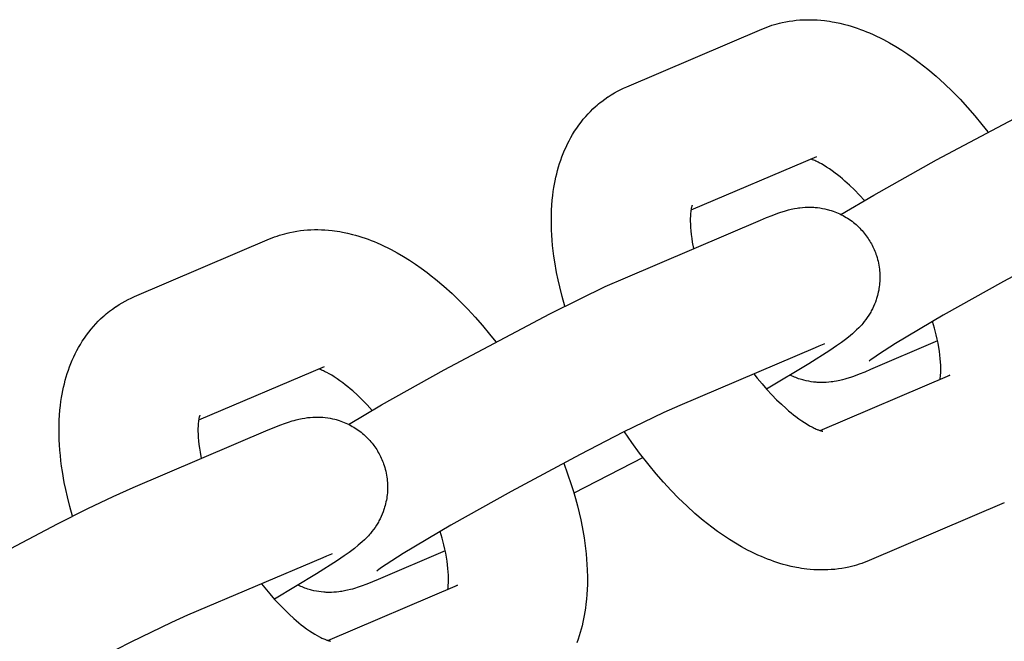
# Model space of a CAD drawing. Units: millimetres. Extents: x -9728 to 22417, y -3967 to 8658.
# Drawn here: x 131 to 187, y 1161 to 1196 of the extents above; entities that cross this region are included whole.
import ezdxf

# ---------------------------------------------------------------- set-up
doc = ezdxf.new("R2010")
doc.units = ezdxf.units.MM
doc.layers.add('Make2D$Visible$Curves', color=7, linetype='Continuous', true_color=0x000000)

msp = doc.modelspace()

# ---------------------------------------------------------------- linework, layer by layer
at = {"layer": 'Make2D$Visible$Curves', "lineweight": -3}
for points in [[(173.391, 1195.828), (173.532, 1195.886), (173.674, 1195.941), (173.817, 1195.993), (173.962, 1196.041), (174.107, 1196.085), (174.253, 1196.127), (174.401, 1196.165), (174.549, 1196.2), (174.748, 1196.241), (174.948, 1196.276), (175.15, 1196.305), (175.351, 1196.328), (175.553, 1196.346), (175.755, 1196.357), (175.955, 1196.363), (176.155, 1196.364), (176.354, 1196.359), (176.553, 1196.349), (176.756, 1196.334), (176.958, 1196.313), (177.106, 1196.294), (177.253, 1196.273), (177.4, 1196.249), (177.546, 1196.223), (177.838, 1196.162), (178.127, 1196.092), (178.307, 1196.043), (178.486, 1195.991), (178.664, 1195.935), (178.841, 1195.875), (179.018, 1195.812), (179.194, 1195.746), (179.369, 1195.676), (179.543, 1195.604), (179.743, 1195.516), (179.941, 1195.423), (180.139, 1195.327), (180.336, 1195.227), (180.687, 1195.036), (181.036, 1194.833), (181.378, 1194.62), (181.718, 1194.395), (182.053, 1194.16), (182.384, 1193.915), (182.626, 1193.727), (182.867, 1193.533), (183.343, 1193.13), (183.813, 1192.704), (184.275, 1192.257), (184.709, 1191.813), (185.135, 1191.352), (185.553, 1190.874), (185.962, 1190.38), (186.306, 1189.944)], [(165.669, 1192.534), (173.391, 1195.828)], [(177.897, 1185.231), (179.778, 1186.337), (183.367, 1188.356), (189.397, 1191.55), (191.127, 1192.412), (192.572, 1193.102), (193.718, 1193.615)], [(162.132, 1179.984), (161.976, 1180.539), (161.837, 1181.091), (161.745, 1181.499), (161.662, 1181.905), (161.554, 1182.527), (161.508, 1182.836), (161.468, 1183.143), (161.435, 1183.448), (161.408, 1183.751), (161.386, 1184.053), (161.371, 1184.352), (161.361, 1184.775), (161.364, 1185.194), (161.374, 1185.477), (161.39, 1185.759), (161.413, 1186.039), (161.442, 1186.317), (161.471, 1186.54), (161.505, 1186.762), (161.539, 1186.961), (161.577, 1187.157), (161.619, 1187.354), (161.665, 1187.55), (161.716, 1187.747), (161.771, 1187.943), (161.831, 1188.137), (161.895, 1188.33), (161.964, 1188.521), (162.037, 1188.71), (162.115, 1188.897), (162.198, 1189.082), (162.285, 1189.266), (162.378, 1189.447), (162.475, 1189.626), (162.577, 1189.803), (162.69, 1189.985), (162.809, 1190.165), (162.93, 1190.336), (163.056, 1190.504), (163.187, 1190.669), (163.324, 1190.829), (163.457, 1190.977), (163.595, 1191.121), (163.737, 1191.26), (163.884, 1191.396), (163.97, 1191.472), (164.059, 1191.547), (164.148, 1191.621), (164.239, 1191.693), (164.41, 1191.821), (164.586, 1191.944), (164.603, 1191.955), (164.786, 1192.074), (164.973, 1192.186)], [(164.973, 1192.186), (165.135, 1192.277), (165.301, 1192.363), (165.483, 1192.451), (165.669, 1192.534)], [(176.505, 1188.527), (169.337, 1185.469)], [(179.247, 1186.029), (178.961, 1186.34), (178.675, 1186.633), (178.404, 1186.895), (178.137, 1187.138), (177.994, 1187.262), (177.853, 1187.38), (177.715, 1187.492), (177.578, 1187.597), (177.409, 1187.723), (177.245, 1187.838), (177.088, 1187.942), (176.939, 1188.035), (176.798, 1188.117), (176.667, 1188.188), (176.599, 1188.223), (176.534, 1188.254), (176.473, 1188.283), (176.415, 1188.308), (176.35, 1188.335), (176.29, 1188.358), (176.237, 1188.377), (176.19, 1188.393)], [(196.833, 1186.314), (195.911, 1185.901), (193.597, 1184.778), (191.129, 1183.513), (187.191, 1181.4), (183.747, 1179.463), (181.028, 1177.843), (180.045, 1177.215), (179.787, 1177.039), (179.635, 1176.932), (179.534, 1176.856), (179.518, 1176.844), (179.518, 1176.844), (179.518, 1176.844)], [(169.405, 1185.758), (169.405, 1185.758), (169.405, 1185.758), (169.405, 1185.758), (169.404, 1185.755), (169.401, 1185.746), (169.395, 1185.73), (169.388, 1185.707), (169.381, 1185.683), (169.373, 1185.653), (169.365, 1185.62), (169.356, 1185.581), (169.348, 1185.538), (169.34, 1185.49), (169.332, 1185.437), (169.324, 1185.379), (169.316, 1185.297), (169.309, 1185.208), (169.303, 1185.112), (169.299, 1185.009), (169.298, 1184.844), (169.303, 1184.665), (169.313, 1184.48), (169.329, 1184.284), (169.351, 1184.077), (169.379, 1183.862), (169.415, 1183.637), (169.482, 1183.275)], [(173.312, 1184.909), (173.644, 1185.048), (173.968, 1185.177), (174.292, 1185.297), (174.464, 1185.356), (174.675, 1185.423), (174.788, 1185.456), (174.904, 1185.488), (175.067, 1185.528), (175.155, 1185.547), (175.248, 1185.566), (175.396, 1185.592), (175.475, 1185.604), (175.557, 1185.615), (175.701, 1185.63), (175.853, 1185.641), (175.991, 1185.647), (176.132, 1185.648), (176.278, 1185.644), (176.352, 1185.64), (176.427, 1185.635), (176.567, 1185.621), (176.708, 1185.602), (176.845, 1185.579), (176.982, 1185.552), (177.12, 1185.519), (177.188, 1185.5), (177.257, 1185.481), (177.355, 1185.45), (177.454, 1185.417), (177.551, 1185.382), (177.648, 1185.343), (177.744, 1185.302), (177.839, 1185.259), (177.933, 1185.213), (178.026, 1185.164), (178.115, 1185.115), (178.202, 1185.064), (178.288, 1185.01), (178.372, 1184.955), (178.456, 1184.897), (178.538, 1184.837), (178.618, 1184.774), (178.697, 1184.71), (178.771, 1184.647), (178.843, 1184.582), (178.913, 1184.515), (178.982, 1184.447), (179.05, 1184.377), (179.115, 1184.305), (179.179, 1184.232), (179.241, 1184.157), (179.298, 1184.085), (179.353, 1184.012), (179.406, 1183.938), (179.458, 1183.862), (179.508, 1183.786), (179.556, 1183.708), (179.603, 1183.629), (179.647, 1183.549)], [(165.591, 1181.615), (173.312, 1184.909)], [(145.263, 1183.828), (145.405, 1183.887), (145.547, 1183.942), (145.69, 1183.993), (145.834, 1184.041), (145.98, 1184.086), (146.126, 1184.127), (146.273, 1184.165), (146.421, 1184.2), (146.621, 1184.241), (146.821, 1184.276), (147.022, 1184.305), (147.224, 1184.329), (147.426, 1184.346), (147.628, 1184.358), (147.828, 1184.364), (148.027, 1184.364), (148.227, 1184.359), (148.426, 1184.349), (148.629, 1184.334), (148.831, 1184.313), (148.978, 1184.295), (149.126, 1184.273), (149.272, 1184.25), (149.419, 1184.223), (149.71, 1184.163), (150, 1184.092), (150.18, 1184.044), (150.358, 1183.991), (150.537, 1183.935), (150.714, 1183.876), (150.891, 1183.813), (151.066, 1183.746), (151.241, 1183.677), (151.416, 1183.604), (151.615, 1183.516), (151.814, 1183.424), (152.012, 1183.327), (152.209, 1183.227), (152.56, 1183.037), (152.908, 1182.834), (153.251, 1182.62), (153.591, 1182.395), (153.925, 1182.161), (154.257, 1181.915), (154.499, 1181.727), (154.74, 1181.534), (155.216, 1181.13), (155.685, 1180.705), (156.148, 1180.258), (156.581, 1179.814), (157.007, 1179.352), (157.425, 1178.874), (157.835, 1178.38), (158.179, 1177.944)], [(137.542, 1180.534), (145.263, 1183.828)], [(179.647, 1183.549), (179.69, 1183.468), (179.731, 1183.386), (179.77, 1183.303), (179.807, 1183.219), (179.842, 1183.135), (179.875, 1183.049), (179.907, 1182.963), (179.936, 1182.877), (179.969, 1182.769), (179.999, 1182.661), (180.026, 1182.551), (180.05, 1182.441), (180.071, 1182.331), (180.089, 1182.22), (180.104, 1182.109), (180.115, 1181.997), (180.122, 1181.911), (180.127, 1181.825), (180.13, 1181.739), (180.131, 1181.652), (180.13, 1181.566), (180.128, 1181.48), (180.124, 1181.395), (180.117, 1181.309), (180.107, 1181.204), (180.094, 1181.1), (180.079, 1180.997), (180.061, 1180.894), (180.04, 1180.792), (180.017, 1180.691), (179.991, 1180.591), (179.963, 1180.491), (179.942, 1180.423), (179.92, 1180.356), (179.873, 1180.223), (179.821, 1180.092), (179.766, 1179.965), (179.704, 1179.836), (179.639, 1179.712), (179.604, 1179.647), (179.567, 1179.584), (179.493, 1179.463), (179.413, 1179.342), (179.332, 1179.227), (179.24, 1179.106), (179.148, 1178.994), (179.091, 1178.927), (179.035, 1178.865), (178.927, 1178.749), (178.803, 1178.625), (178.686, 1178.515), (178.57, 1178.413), (178.455, 1178.316), (178.238, 1178.142), (177.931, 1177.912), (177.647, 1177.711), (177.265, 1177.451), (176.068, 1176.685), (173.661, 1175.242)], [(149.77, 1173.231), (151.651, 1174.337), (155.24, 1176.356), (161.27, 1179.55), (162.999, 1180.412), (164.444, 1181.102), (165.591, 1181.615)], [(136.846, 1180.186), (137.008, 1180.277), (137.173, 1180.363), (137.356, 1180.452), (137.542, 1180.534)], [(134.004, 1167.984), (133.849, 1168.539), (133.71, 1169.091), (133.618, 1169.499), (133.535, 1169.906), (133.426, 1170.527), (133.381, 1170.836), (133.341, 1171.143), (133.308, 1171.448), (133.28, 1171.751), (133.259, 1172.053), (133.244, 1172.353), (133.234, 1172.775), (133.237, 1173.194), (133.247, 1173.478), (133.263, 1173.759), (133.286, 1174.039), (133.315, 1174.317), (133.344, 1174.541), (133.378, 1174.763), (133.412, 1174.961), (133.45, 1175.158), (133.492, 1175.355), (133.538, 1175.55), (133.589, 1175.747), (133.644, 1175.943), (133.704, 1176.137), (133.768, 1176.33), (133.837, 1176.521), (133.91, 1176.71), (133.988, 1176.897), (134.07, 1177.083), (134.158, 1177.266), (134.25, 1177.448), (134.348, 1177.627), (134.45, 1177.803), (134.563, 1177.986), (134.682, 1178.165), (134.803, 1178.337), (134.929, 1178.505), (135.06, 1178.669), (135.197, 1178.83), (135.33, 1178.977), (135.468, 1179.121), (135.61, 1179.26), (135.756, 1179.396), (135.843, 1179.472), (135.931, 1179.547), (136.021, 1179.621), (136.112, 1179.693), (136.283, 1179.821), (136.459, 1179.944), (136.476, 1179.956), (136.659, 1180.074), (136.846, 1180.186)], [(183.572, 1175.802), (183.584, 1175.892), (183.593, 1175.973), (183.6, 1176.062), (183.605, 1176.158), (183.609, 1176.261), (183.61, 1176.426), (183.606, 1176.606), (183.596, 1176.791), (183.58, 1176.987), (183.558, 1177.193), (183.529, 1177.409), (183.494, 1177.633), (183.452, 1177.865), (183.403, 1178.104), (183.348, 1178.349), (183.252, 1178.725), (183.143, 1179.112)], [(183.426, 1177.996), (179.596, 1176.362)], [(176.427, 1177.609), (168.706, 1174.314)], [(176.971, 1177.825), (176.971, 1177.825), (176.968, 1177.824), (176.919, 1177.807), (176.824, 1177.771), (176.648, 1177.701), (176.427, 1177.609)], [(148.378, 1176.528), (141.209, 1173.469)], [(151.12, 1174.029), (150.833, 1174.34), (150.548, 1174.633), (150.277, 1174.895), (150.01, 1175.138), (149.867, 1175.262), (149.726, 1175.38), (149.587, 1175.492), (149.451, 1175.598), (149.282, 1175.723), (149.118, 1175.838), (148.961, 1175.942), (148.812, 1176.035), (148.671, 1176.117), (148.539, 1176.188), (148.471, 1176.223), (148.407, 1176.255), (148.345, 1176.283), (148.287, 1176.309), (148.222, 1176.336), (148.163, 1176.359), (148.11, 1176.377), (148.063, 1176.393)], [(179.596, 1176.362), (179.265, 1176.223), (178.941, 1176.094), (178.616, 1175.974), (178.444, 1175.915), (178.233, 1175.848), (178.121, 1175.815), (178.004, 1175.783), (177.841, 1175.743), (177.753, 1175.724), (177.661, 1175.705), (177.512, 1175.679), (177.433, 1175.667), (177.351, 1175.656), (177.207, 1175.641), (177.055, 1175.629), (176.918, 1175.624), (176.776, 1175.623), (176.631, 1175.627), (176.556, 1175.631), (176.482, 1175.636), (176.342, 1175.65), (176.2, 1175.668), (176.063, 1175.691), (175.926, 1175.719), (175.788, 1175.752), (175.72, 1175.77), (175.651, 1175.79), (175.57, 1175.815), (175.488, 1175.842), (175.408, 1175.87), (175.327, 1175.901), (175.247, 1175.933), (175.168, 1175.967), (175.089, 1176.003), (175.011, 1176.04)], [(172.931, 1176.117), (173.121, 1175.878), (173.398, 1175.544), (173.676, 1175.226), (173.955, 1174.923), (174.233, 1174.638), (174.504, 1174.376), (174.771, 1174.133), (174.914, 1174.009), (175.055, 1173.891), (175.194, 1173.779), (175.33, 1173.673), (175.5, 1173.548), (175.663, 1173.432), (175.82, 1173.329), (175.97, 1173.236), (176.11, 1173.154), (176.242, 1173.082), (176.31, 1173.048), (176.374, 1173.016), (176.436, 1172.988), (176.494, 1172.962), (176.54, 1172.943), (176.584, 1172.925), (176.625, 1172.91), (176.662, 1172.896), (176.697, 1172.885), (176.729, 1172.875), (176.757, 1172.866), (176.783, 1172.859), (176.805, 1172.854), (176.824, 1172.849), (176.84, 1172.846), (176.851, 1172.844), (176.857, 1172.843), (176.862, 1172.843), (176.863, 1172.843), (176.863, 1172.843)], [(176.719, 1172.878), (184.125, 1176.037)], [(184.125, 1176.037), (184.085, 1176.02), (184.045, 1176.001), (184.006, 1175.98), (183.966, 1175.958)], [(168.706, 1174.314), (167.783, 1173.901), (165.47, 1172.778), (163.002, 1171.513), (159.063, 1169.4), (155.62, 1167.463), (152.901, 1165.844), (151.918, 1165.215), (151.66, 1165.04), (151.508, 1164.932), (151.407, 1164.857), (151.391, 1164.844), (151.391, 1164.844), (151.391, 1164.844)], [(141.278, 1173.758), (141.278, 1173.758), (141.278, 1173.758), (141.278, 1173.758), (141.277, 1173.755), (141.273, 1173.746), (141.268, 1173.73), (141.26, 1173.707), (141.253, 1173.683), (141.246, 1173.654), (141.238, 1173.62), (141.229, 1173.581), (141.221, 1173.538), (141.213, 1173.49), (141.205, 1173.437), (141.197, 1173.379), (141.188, 1173.298), (141.181, 1173.209), (141.176, 1173.113), (141.172, 1173.01), (141.171, 1172.844), (141.175, 1172.665), (141.185, 1172.48), (141.201, 1172.284), (141.224, 1172.078), (141.252, 1171.862), (141.287, 1171.638), (141.355, 1171.276)], [(145.185, 1172.91), (145.516, 1173.048), (145.84, 1173.177), (146.165, 1173.298), (146.337, 1173.357), (146.548, 1173.424), (146.66, 1173.456), (146.777, 1173.488), (146.94, 1173.528), (147.028, 1173.547), (147.12, 1173.566), (147.269, 1173.592), (147.348, 1173.604), (147.43, 1173.615), (147.574, 1173.631), (147.726, 1173.642), (147.863, 1173.647), (148.005, 1173.648), (148.15, 1173.644), (148.224, 1173.64), (148.299, 1173.635), (148.439, 1173.621), (148.581, 1173.603), (148.718, 1173.58), (148.855, 1173.552), (148.993, 1173.519), (149.061, 1173.501), (149.13, 1173.481), (149.228, 1173.451), (149.326, 1173.418), (149.424, 1173.382), (149.521, 1173.344), (149.617, 1173.303), (149.712, 1173.259), (149.806, 1173.213), (149.899, 1173.165), (149.987, 1173.116), (150.075, 1173.064), (150.161, 1173.011), (150.245, 1172.955), (150.328, 1172.897), (150.41, 1172.837), (150.491, 1172.775), (150.57, 1172.71), (150.643, 1172.647), (150.716, 1172.582), (150.786, 1172.516), (150.855, 1172.447), (150.922, 1172.377), (150.988, 1172.306), (151.052, 1172.232), (151.114, 1172.157), (151.171, 1172.086), (151.226, 1172.013), (151.279, 1171.938), (151.331, 1171.863), (151.381, 1171.786), (151.429, 1171.708), (151.475, 1171.629), (151.52, 1171.549)], [(137.464, 1169.615), (145.185, 1172.91)], [(179.518, 1165.442), (179.377, 1165.384), (179.234, 1165.329), (179.091, 1165.278), (178.947, 1165.23), (178.801, 1165.185), (178.655, 1165.144), (178.508, 1165.106), (178.36, 1165.071), (178.16, 1165.03), (177.96, 1164.995), (177.759, 1164.965), (177.557, 1164.942), (177.355, 1164.925), (177.153, 1164.913), (176.953, 1164.907), (176.754, 1164.907), (176.554, 1164.911), (176.355, 1164.921), (176.153, 1164.937), (175.95, 1164.958), (175.803, 1164.976), (175.656, 1164.997), (175.509, 1165.021), (175.362, 1165.048), (175.071, 1165.108), (174.781, 1165.178), (174.601, 1165.227), (174.423, 1165.28), (174.245, 1165.336), (174.067, 1165.395), (173.891, 1165.458), (173.715, 1165.524), (173.54, 1165.594), (173.366, 1165.667), (173.166, 1165.755), (172.967, 1165.847), (172.769, 1165.943), (172.572, 1166.044), (172.221, 1166.234), (171.873, 1166.437), (171.53, 1166.65), (171.19, 1166.876), (170.856, 1167.11), (170.524, 1167.356), (170.282, 1167.544), (170.041, 1167.737), (169.565, 1168.141), (169.096, 1168.566), (168.633, 1169.013), (168.2, 1169.457), (167.774, 1169.918), (167.356, 1170.396), (166.946, 1170.891), (166.406, 1171.583), (165.963, 1172.189), (165.535, 1172.811)], [(151.52, 1171.549), (151.563, 1171.468), (151.604, 1171.386), (151.643, 1171.303), (151.68, 1171.219), (151.715, 1171.135), (151.748, 1171.05), (151.779, 1170.964), (151.808, 1170.877), (151.842, 1170.769), (151.872, 1170.661), (151.899, 1170.552), (151.923, 1170.442), (151.944, 1170.331), (151.962, 1170.22), (151.976, 1170.109), (151.988, 1169.997), (151.995, 1169.911), (152, 1169.825), (152.003, 1169.739), (152.004, 1169.653), (152.003, 1169.567), (152.001, 1169.481), (151.996, 1169.395), (151.99, 1169.309), (151.98, 1169.205), (151.967, 1169.101), (151.952, 1168.997), (151.934, 1168.895), (151.913, 1168.792), (151.89, 1168.691), (151.864, 1168.591), (151.836, 1168.492), (151.815, 1168.424), (151.793, 1168.356), (151.745, 1168.223), (151.694, 1168.093), (151.638, 1167.965), (151.577, 1167.837), (151.512, 1167.712), (151.476, 1167.648), (151.44, 1167.585), (151.366, 1167.463), (151.286, 1167.342), (151.205, 1167.227), (151.113, 1167.106), (151.021, 1166.994), (150.964, 1166.928), (150.908, 1166.865), (150.8, 1166.749), (150.676, 1166.626), (150.558, 1166.516), (150.442, 1166.413), (150.328, 1166.316), (150.111, 1166.142), (149.804, 1165.912), (149.52, 1165.711), (149.137, 1165.451), (147.941, 1164.685), (145.534, 1163.243)], [(166.602, 1171.327), (162.649, 1169.287)], [(162.064, 1171.02), (162.289, 1170.405), (162.495, 1169.791), (162.62, 1169.386), (162.737, 1168.983), (162.845, 1168.581), (162.944, 1168.18), (163.036, 1167.772), (163.119, 1167.366), (163.228, 1166.744), (163.273, 1166.435), (163.313, 1166.128), (163.346, 1165.823), (163.374, 1165.52), (163.395, 1165.218), (163.41, 1164.918), (163.42, 1164.496), (163.417, 1164.077), (163.407, 1163.793), (163.391, 1163.512), (163.368, 1163.232), (163.339, 1162.954), (163.31, 1162.73), (163.276, 1162.508), (163.242, 1162.31), (163.204, 1162.113), (163.162, 1161.917), (163.116, 1161.721), (163.065, 1161.524), (163.01, 1161.328), (162.95, 1161.134), (162.886, 1160.941), (162.817, 1160.75)], [(121.643, 1161.231), (123.524, 1162.337), (127.112, 1164.357), (133.142, 1167.55), (134.872, 1168.413), (136.317, 1169.102), (137.464, 1169.615)], [(187.239, 1168.737), (179.518, 1165.442)], [(155.445, 1163.802), (155.457, 1163.892), (155.465, 1163.973), (155.473, 1164.062), (155.478, 1164.158), (155.482, 1164.261), (155.483, 1164.427), (155.478, 1164.606), (155.468, 1164.791), (155.452, 1164.987), (155.43, 1165.193), (155.402, 1165.409), (155.366, 1165.633), (155.324, 1165.866), (155.276, 1166.104), (155.22, 1166.35), (155.125, 1166.725), (155.015, 1167.112)], [(148.3, 1165.609), (140.579, 1162.315)], [(148.844, 1165.825), (148.844, 1165.825), (148.84, 1165.824), (148.792, 1165.807), (148.697, 1165.772), (148.521, 1165.701), (148.3, 1165.609)], [(155.299, 1165.996), (151.469, 1164.362)], [(144.804, 1164.117), (144.994, 1163.878), (145.271, 1163.544), (145.549, 1163.226), (145.828, 1162.924), (146.106, 1162.638), (146.377, 1162.376), (146.644, 1162.133), (146.787, 1162.009), (146.928, 1161.891), (147.067, 1161.779), (147.203, 1161.673), (147.372, 1161.548), (147.536, 1161.433), (147.693, 1161.329), (147.842, 1161.236), (147.983, 1161.154), (148.114, 1161.083), (148.182, 1161.048), (148.247, 1161.016), (148.309, 1160.988), (148.367, 1160.962), (148.413, 1160.943), (148.457, 1160.925), (148.497, 1160.91), (148.535, 1160.897), (148.57, 1160.885), (148.602, 1160.875), (148.63, 1160.867), (148.655, 1160.86), (148.678, 1160.854), (148.697, 1160.85), (148.712, 1160.847), (148.724, 1160.845), (148.73, 1160.844), (148.735, 1160.843), (148.735, 1160.843), (148.735, 1160.843)], [(151.469, 1164.362), (151.137, 1164.223), (150.813, 1164.094), (150.489, 1163.974), (150.317, 1163.915), (150.106, 1163.848), (149.993, 1163.815), (149.877, 1163.783), (149.713, 1163.743), (149.626, 1163.724), (149.533, 1163.705), (149.384, 1163.679), (149.306, 1163.667), (149.224, 1163.656), (149.08, 1163.641), (148.928, 1163.63), (148.79, 1163.624), (148.649, 1163.623), (148.503, 1163.627), (148.429, 1163.631), (148.354, 1163.636), (148.214, 1163.65), (148.073, 1163.669), (147.936, 1163.692), (147.798, 1163.72), (147.661, 1163.752), (147.592, 1163.771), (147.524, 1163.79), (147.442, 1163.815), (147.361, 1163.842), (147.28, 1163.871), (147.2, 1163.901), (147.12, 1163.933), (147.041, 1163.967), (146.962, 1164.003), (146.884, 1164.04)], [(148.591, 1160.878), (155.997, 1164.038)], [(155.997, 1164.038), (155.958, 1164.02), (155.918, 1164.001), (155.878, 1163.98), (155.839, 1163.959)], [(140.579, 1162.315), (139.656, 1161.901), (137.342, 1160.779), (134.875, 1159.514), (130.936, 1157.401), (127.493, 1155.463), (124.773, 1153.844), (123.791, 1153.215), (123.533, 1153.04), (123.381, 1152.933), (123.28, 1152.857), (123.263, 1152.844), (123.263, 1152.844), (123.263, 1152.844)]]:
    msp.add_lwpolyline(points, dxfattribs=at)

doc.saveas('drawing.dxf')
